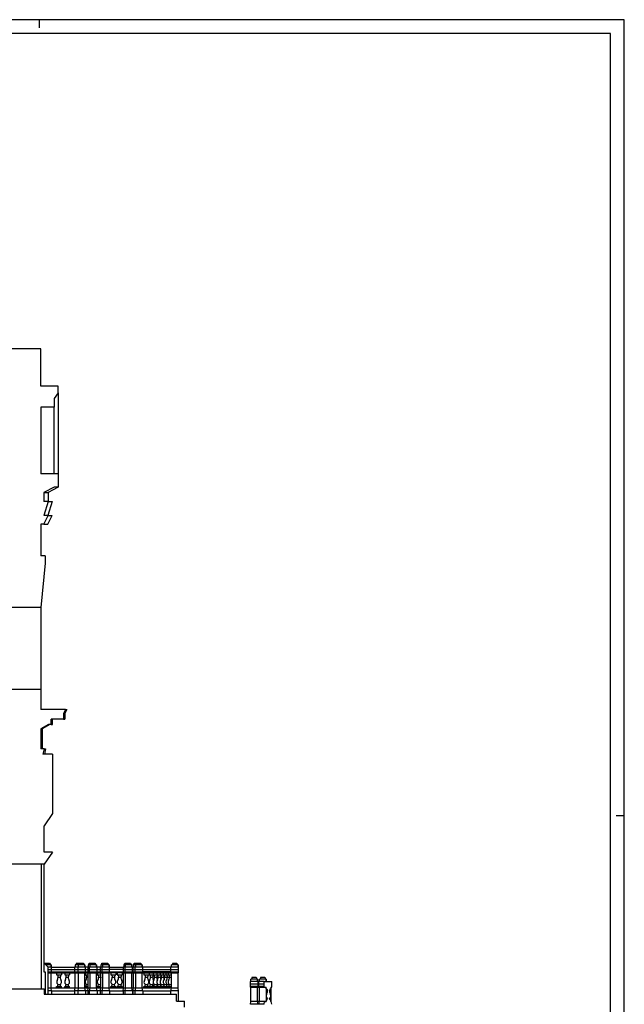
# Model space of a CAD drawing. Extents: x -137.6 to -53.3, y -24.1 to 35.3.
# Drawn here: x -75.3 to -53.3, y -0.6 to 35.3 of the extents above; entities that cross this region are included whole.
import ezdxf

# ---------------------------------------------------------------- set-up
doc = ezdxf.new("R2010")
doc.units = 0
doc.header["$MEASUREMENT"] = 0
doc.linetypes.add('CONTINUA', pattern=[0])
doc.layers.get('0').update_dxf_attribs({"color": 4, "linetype": 'CONTINUA'})
doc.layers.add('PROIEZIONI', color=7, linetype='CONTINUA')

msp = doc.modelspace()

# ---------------------------------------------------------------- linework, layer by layer
at = {"color": 7}
for p, q in [((-53.255, 35.286), (-137.565, 35.286)), ((-74.565, 35.286), (-74.565, 34.986)), ((-53.255, -24.114), (-53.255, 35.286)), ((-53.255, 6.3), (-53.555, 6.3))]:
    msp.add_line(p, q, dxfattribs=at)
at = {"color": 4}
for p, q in [((-53.755, 34.786), (-137.065, 34.786)), ((-53.755, -23.614), (-53.755, 34.786))]:
    msp.add_line(p, q, dxfattribs=at)
for p, q in [((-74.508, 23.308), (-75.81, 23.308)), ((-74.508, 21.937), (-74.508, 23.308)), ((-73.868, 21.937), (-74.508, 21.937)), ((-73.868, 21.701), (-73.868, 21.937)), ((-73.868, 21.701), (-74.018, 21.496)), ((-74.018, 21.177), (-74.508, 21.177)), ((-74.508, 21.177), (-74.508, 18.751)), ((-74.018, 21.496), (-74.018, 21.177)), ((-73.868, 18.751), (-74.508, 18.751)), ((-73.868, 18.751), (-73.868, 18.27)), ((-74.018, 18.27), (-74.391, 18.07)), ((-74.391, 18.07), (-74.391, 17.741)), ((-73.868, 18.27), (-74.018, 18.27)), ((-74.24, 17.741), (-74.397, 17.235)), ((-74.24, 17.741), (-74.391, 17.741)), ((-74.397, 16.917), (-74.239, 17.235)), ((-74.239, 17.235), (-74.397, 17.235)), ((-74.508, 16.917), (-74.508, 15.764)), ((-74.397, 16.917), (-74.508, 16.917)), ((-74.344, 15.764), (-74.508, 15.764)), ((-74.344, 15.502), (-74.508, 13.883)), ((-74.344, 15.764), (-74.344, 15.502)), ((-74.508, 13.883), (-75.81, 13.883)), ((-74.508, 10.898), (-75.81, 10.898)), ((-74.508, 10.898), (-74.508, 10.164)), ((-73.608, 10.164), (-74.508, 10.164)), ((-73.608, 10.164), (-73.676, 10.021)), ((-74.132, 9.628), (-74.132, 9.816)), ((-73.676, 9.816), (-74.132, 9.816)), ((-73.676, 10.021), (-73.676, 9.816)), ((-74.221, 9.628), (-74.508, 9.471)), ((-74.508, 9.471), (-74.508, 8.734)), ((-74.458, 9.471), (-74.508, 9.471)), ((-74.132, 9.628), (-74.221, 9.628)), ((-74.38, 8.734), (-74.508, 8.734)), ((-74.38, 8.734), (-74.424, 8.539)), ((-74.082, 8.539), (-74.424, 8.539)), ((-74.082, 8.539), (-74.082, 6.385)), ((-74.082, 6.385), (-74.382, 5.934)), ((-74.382, 4.973), (-74.382, 5.934)), ((-74.082, 4.973), (-74.382, 4.973)), ((-74.082, 4.973), (-74.382, 4.54)), ((-74.382, 4.54), (-75.81, 4.54)), ((-97.148, 0), (-74.382, 0)), ((-74.382, 0), (-74.382, -0.2)), ((-66.375, 0.27), (-66.095, 0.27)), ((-66.375, 0.06), (-66.375, 0.27)), ((-66.375, 0.06), (-66.302, 0.06)), ((-66.302, 0.004), (-66.302, 0.06)), ((-66.302, 0.004), (-66.272, 0.004)), ((-66.272, 0.004), (-66.251, -0.076)), ((-66.152, 0.004), (-66.172, -0.076)), ((-66.152, 0.004), (-66.122, 0.004)), ((-66.122, 0.06), (-66.095, 0.06)), ((-66.122, 0.06), (-66.122, 0.004)), ((-66.095, 0.06), (-66.095, 0.27)), ((-74.382, -0.2), (-69.564, -0.2)), ((-69.564, -0.449), (-69.564, -0.2)), ((-66.272, -0.416), (-66.251, -0.337)), ((-66.152, -0.416), (-66.172, -0.337)), ((-69.564, -0.449), (-69.274, -0.449)), ((-69.274, -0.666), (-69.274, -0.449)), ((-66.375, -0.565), (-66.355, -0.468)), ((-66.355, -0.468), (-66.302, -0.468)), ((-66.302, -0.416), (-66.302, -0.468)), ((-66.302, -0.416), (-66.272, -0.416)), ((-66.152, -0.416), (-66.122, -0.416)), ((-66.122, -0.468), (-66.122, -0.416)), ((-66.122, -0.468), (-66.115, -0.468)), ((-66.095, -0.565), (-66.115, -0.468))]:
    msp.add_line(p, q)
for centre, radius, start, end in [((-66.212, -0.256), 0.09, 146.4778, 244.0405), ((-66.508, -0.076), 0.257, 329.4292, 359.9825), ((-65.915, -0.076), 0.257, 179.9825, 210.5357), ((-66.212, -0.256), 0.09, 295.9245, 33.4872)]:
    msp.add_arc(centre, radius, start, end)
at = {"layer": 'PROIEZIONI'}
for p, q in [((-73.868, 21.701), (-73.868, 18.751)), ((-74.018, 18.751), (-74.018, 21.177)), ((-74.391, 18.07), (-74.241, 18.07)), ((-73.868, 18.27), (-74.241, 18.07)), ((-74.241, 18.07), (-74.241, 17.741)), ((-74.09, 17.741), (-74.247, 17.235)), ((-74.24, 17.741), (-74.09, 17.741)), ((-74.247, 16.917), (-74.089, 17.235)), ((-74.239, 17.235), (-74.089, 17.235)), ((-74.397, 16.917), (-74.247, 16.917)), ((-74.508, 13.883), (-74.508, 10.898)), ((-73.558, 10.164), (-73.626, 10.021)), ((-73.608, 10.164), (-73.558, 10.164)), ((-74.082, 9.628), (-74.082, 9.816)), ((-73.676, 10.021), (-73.626, 10.021)), ((-73.676, 9.816), (-73.626, 9.816)), ((-73.626, 10.021), (-73.626, 9.816)), ((-74.171, 9.628), (-74.458, 9.471)), ((-74.458, 9.471), (-74.458, 8.734)), ((-74.132, 9.628), (-74.082, 9.628)), ((-74.38, 8.734), (-74.33, 8.734)), ((-74.33, 8.734), (-74.374, 8.539)), ((-74.482, 0), (-74.482, 4.54)), ((-74.382, 0.607), (-74.382, 4.54)), ((-74.382, 0.936), (-74.232, 0.787)), ((-74.382, 0.936), (-74.19, 0.936)), ((-74.129, 0.871), (-74.317, 0.871)), ((-74.232, -0.2), (-74.232, 0.787)), ((-74.109, 0.787), (-74.232, 0.787)), ((-74.19, 0.936), (-74.155, 0.871)), ((-74.129, 0.871), (-74.129, 0.787)), ((-74.129, 0.787), (-74.129, 0.871)), ((-74.109, 0.787), (-73.272, 0.787)), ((-74.109, 0.577), (-74.109, 0.787)), ((-73.272, 0.787), (-73.272, 0.577)), ((-72.879, 0.787), (-73.272, 0.787)), ((-73.249, 0.871), (-73.249, 0.787)), ((-72.899, 0.871), (-73.249, 0.871)), ((-73.202, 0.936), (-73.232, 0.871)), ((-73.202, 0.936), (-72.96, 0.936)), ((-73.149, 0.577), (-73.149, 0.787)), ((-73.129, 0.787), (-73.129, 0.871)), ((-73.122, 0.871), (-73.098, 0.936)), ((-72.96, 0.936), (-72.925, 0.871)), ((-72.899, 0.787), (-72.899, 0.871)), ((-72.899, 0.871), (-72.899, 0.787)), ((-72.879, 0.577), (-72.879, 0.787)), ((-72.457, 0.787), (-72.879, 0.787)), ((-72.797, 0.787), (-72.797, 0.577)), ((-72.477, 0.871), (-72.774, 0.871)), ((-72.774, 0.871), (-72.774, 0.787)), ((-72.757, 0.871), (-72.737, 0.936)), ((-72.737, 0.936), (-72.538, 0.936)), ((-72.726, 0.577), (-72.726, 0.787)), ((-72.706, 0.787), (-72.706, 0.871)), ((-72.7, 0.871), (-72.676, 0.936)), ((-72.538, 0.936), (-72.503, 0.871)), ((-72.477, 0.871), (-72.477, 0.787)), ((-72.477, 0.787), (-72.477, 0.871)), ((-72.457, 0.577), (-72.457, 0.787)), ((-71.998, 0.787), (-72.457, 0.787)), ((-72.338, 0.787), (-72.338, 0.577)), ((-72.315, 0.871), (-72.315, 0.787)), ((-72.018, 0.871), (-72.315, 0.871)), ((-72.298, 0.871), (-72.278, 0.936)), ((-72.278, 0.936), (-72.068, 0.936)), ((-72.268, 0.577), (-72.268, 0.787)), ((-72.248, 0.787), (-72.248, 0.871)), ((-72.208, 0.936), (-72.238, 0.871)), ((-72.068, 0.936), (-72.038, 0.871)), ((-72.018, 0.787), (-72.018, 0.871)), ((-72.018, 0.871), (-72.018, 0.787)), ((-71.998, 0.787), (-71.508, 0.787)), ((-71.998, 0.577), (-71.998, 0.787)), ((-71.168, 0.787), (-71.508, 0.787)), ((-71.508, 0.787), (-71.508, 0.577)), ((-71.188, 0.871), (-71.485, 0.871)), ((-71.485, 0.871), (-71.485, 0.787)), ((-71.468, 0.871), (-71.448, 0.936)), ((-71.448, 0.936), (-71.238, 0.936)), ((-71.437, 0.577), (-71.437, 0.787)), ((-71.417, 0.787), (-71.417, 0.871)), ((-71.378, 0.936), (-71.408, 0.871)), ((-71.238, 0.936), (-71.208, 0.871)), ((-71.188, 0.871), (-71.188, 0.787)), ((-71.188, 0.787), (-71.188, 0.871)), ((-71.168, 0.577), (-71.168, 0.787)), ((-70.793, 0.787), (-71.168, 0.787)), ((-71.153, 0.787), (-71.153, 0.577)), ((-71.131, 0.871), (-71.106, 0.936)), ((-71.131, 0.871), (-71.131, 0.787)), ((-70.813, 0.871), (-71.131, 0.871)), ((-71.106, 0.936), (-70.863, 0.936)), ((-71.063, 0.577), (-71.063, 0.787)), ((-71.043, 0.787), (-71.043, 0.871)), ((-70.993, 0.936), (-71.023, 0.871)), ((-70.863, 0.936), (-70.833, 0.871)), ((-70.813, 0.787), (-70.813, 0.871)), ((-70.813, 0.871), (-70.813, 0.787)), ((-69.766, 0.787), (-70.793, 0.787)), ((-70.793, 0.577), (-70.793, 0.787)), ((-69.486, 0.787), (-69.766, 0.787)), ((-69.766, 0.577), (-69.766, 0.787)), ((-69.505, 0.871), (-69.746, 0.871)), ((-69.746, 0.787), (-69.746, 0.871)), ((-69.696, 0.936), (-69.726, 0.871)), ((-69.696, 0.936), (-69.556, 0.936)), ((-69.556, 0.936), (-69.526, 0.871)), ((-69.506, 0.871), (-69.506, 0.787)), ((-69.505, 0.787), (-69.505, 0.871)), ((-69.486, 0.577), (-69.486, 0.787)), ((-74.332, 0.607), (-74.382, 0.607)), ((-74.332, -0.2), (-74.332, 0.607)), ((-74.232, 0.697), (-74.109, 0.697)), ((-74.232, 0.617), (-74.109, 0.617)), ((-74.232, 0.577), (-74.109, 0.577)), ((-74.129, 0.024), (-74.129, 0.577)), ((-74.109, 0.697), (-73.272, 0.697)), ((-74.109, 0.617), (-73.272, 0.617)), ((-74.109, 0.577), (-73.272, 0.577)), ((-73.926, 0.577), (-73.926, 0.504)), ((-73.926, 0.504), (-73.746, 0.504)), ((-73.896, 0.504), (-73.876, 0.425)), ((-73.876, 0.425), (-73.797, 0.425)), ((-73.776, 0.504), (-73.797, 0.425)), ((-73.746, 0.577), (-73.746, 0.504)), ((-73.634, 0.577), (-73.634, 0.504)), ((-73.634, 0.504), (-73.454, 0.504)), ((-73.604, 0.504), (-73.584, 0.425)), ((-73.584, 0.425), (-73.505, 0.425)), ((-73.484, 0.504), (-73.505, 0.425)), ((-73.454, 0.577), (-73.454, 0.504)), ((-73.272, 0.697), (-72.879, 0.697)), ((-73.272, 0.617), (-72.879, 0.617)), ((-73.272, 0.577), (-72.879, 0.577)), ((-73.252, 0.024), (-73.252, 0.577)), ((-73.129, 0.024), (-73.129, 0.577)), ((-72.899, 0.024), (-72.899, 0.577)), ((-72.886, 0.577), (-72.886, 0.504)), ((-72.886, 0.504), (-72.777, 0.504)), ((-72.879, 0.697), (-72.457, 0.697)), ((-72.879, 0.617), (-72.457, 0.617)), ((-72.879, 0.577), (-72.457, 0.577)), ((-72.856, 0.504), (-72.836, 0.425)), ((-72.836, 0.425), (-72.777, 0.425)), ((-72.777, 0.024), (-72.777, 0.577)), ((-72.706, 0.024), (-72.706, 0.577)), ((-72.477, 0.024), (-72.477, 0.577)), ((-72.457, 0.697), (-71.998, 0.697)), ((-72.457, 0.617), (-71.998, 0.617)), ((-72.457, 0.577), (-71.998, 0.577)), ((-72.449, 0.577), (-72.449, 0.504)), ((-72.449, 0.504), (-72.318, 0.504)), ((-72.419, 0.504), (-72.399, 0.425)), ((-72.399, 0.425), (-72.32, 0.425)), ((-72.318, 0.024), (-72.318, 0.577)), ((-72.248, 0.024), (-72.248, 0.577)), ((-72.018, 0.024), (-72.018, 0.577)), ((-71.508, 0.697), (-71.998, 0.697)), ((-71.998, 0.617), (-71.508, 0.617)), ((-71.508, 0.577), (-71.998, 0.577)), ((-71.953, 0.577), (-71.953, 0.504)), ((-71.953, 0.504), (-71.773, 0.504)), ((-71.923, 0.504), (-71.902, 0.425)), ((-71.902, 0.425), (-71.824, 0.425)), ((-71.803, 0.504), (-71.824, 0.425)), ((-71.773, 0.577), (-71.773, 0.504)), ((-71.72, 0.577), (-71.72, 0.504)), ((-71.72, 0.504), (-71.54, 0.504)), ((-71.69, 0.504), (-71.669, 0.425)), ((-71.669, 0.425), (-71.59, 0.425)), ((-71.57, 0.504), (-71.59, 0.425)), ((-71.54, 0.577), (-71.54, 0.504)), ((-71.508, 0.697), (-71.168, 0.697)), ((-71.508, 0.617), (-71.168, 0.617)), ((-71.508, 0.577), (-71.168, 0.577)), ((-71.488, 0.024), (-71.488, 0.577)), ((-71.417, 0.024), (-71.417, 0.577)), ((-71.188, 0.024), (-71.188, 0.577)), ((-71.168, 0.697), (-70.793, 0.697)), ((-71.168, 0.617), (-70.793, 0.617)), ((-71.168, 0.577), (-70.793, 0.577)), ((-71.133, 0.024), (-71.133, 0.577)), ((-71.043, 0.024), (-71.043, 0.577)), ((-70.813, 0.024), (-70.813, 0.577)), ((-70.793, 0.697), (-69.766, 0.697)), ((-69.766, 0.617), (-70.793, 0.617)), ((-70.793, 0.577), (-69.766, 0.577)), ((-70.747, 0.577), (-70.747, 0.504)), ((-70.747, 0.504), (-70.567, 0.504)), ((-70.717, 0.504), (-70.696, 0.425)), ((-70.696, 0.425), (-70.618, 0.425)), ((-70.597, 0.504), (-70.618, 0.425)), ((-70.562, 0.577), (-70.562, 0.504)), ((-70.562, 0.504), (-69.95, 0.504)), ((-70.532, 0.504), (-70.511, 0.425)), ((-70.511, 0.425), (-70.432, 0.425)), ((-70.412, 0.504), (-70.432, 0.425)), ((-70.412, 0.577), (-70.412, 0.504)), ((-70.382, 0.504), (-70.361, 0.425)), ((-70.361, 0.425), (-70.282, 0.425)), ((-70.262, 0.504), (-70.282, 0.425)), ((-70.279, 0.577), (-70.279, 0.504)), ((-70.249, 0.504), (-70.229, 0.425)), ((-70.229, 0.425), (-70.15, 0.425)), ((-70.163, 0.577), (-70.163, 0.504)), ((-70.131, 0.497), (-70.15, 0.425)), ((-70.133, 0.504), (-70.112, 0.425)), ((-70.112, 0.425), (-70.034, 0.425)), ((-70.047, 0.577), (-70.047, 0.504)), ((-70.015, 0.496), (-70.034, 0.425)), ((-70.017, 0.504), (-69.996, 0.425)), ((-69.996, 0.425), (-69.918, 0.425)), ((-69.95, 0.577), (-69.95, 0.504)), ((-69.95, 0.504), (-69.867, 0.504)), ((-69.92, 0.504), (-69.867, 0.504)), ((-69.92, 0.504), (-69.899, 0.425)), ((-69.908, 0.46), (-69.918, 0.425)), ((-69.899, 0.425), (-69.82, 0.425)), ((-69.869, 0.577), (-69.869, 0.504)), ((-69.869, 0.504), (-69.746, 0.504)), ((-69.839, 0.504), (-69.77, 0.504)), ((-69.839, 0.504), (-69.819, 0.425)), ((-69.82, 0.428), (-69.82, 0.425)), ((-69.819, 0.425), (-69.746, 0.425)), ((-69.766, 0.697), (-69.486, 0.697)), ((-69.766, 0.617), (-69.486, 0.617)), ((-69.766, 0.577), (-69.486, 0.577)), ((-69.746, 0.024), (-69.746, 0.577)), ((-69.506, 0.024), (-69.506, 0.577)), ((-66.803, 0.419), (-66.833, 0.354)), ((-66.803, 0.419), (-66.663, 0.419)), ((-66.663, 0.419), (-66.633, 0.354)), ((-66.49, 0.419), (-66.52, 0.354)), ((-66.49, 0.419), (-66.35, 0.419)), ((-66.35, 0.419), (-66.32, 0.354)), ((-74.129, 0.024), (-74.232, 0.024)), ((-73.252, 0.024), (-74.129, 0.024)), ((-74.109, -0.073), (-74.129, 0.024)), ((-73.927, 0.084), (-73.747, 0.084)), ((-73.927, 0.024), (-73.927, 0.084)), ((-73.897, 0.084), (-73.876, 0.163)), ((-73.777, 0.084), (-73.797, 0.163)), ((-73.747, 0.024), (-73.747, 0.084)), ((-73.634, 0.084), (-73.454, 0.084)), ((-73.634, 0.024), (-73.634, 0.084)), ((-73.604, 0.084), (-73.584, 0.163)), ((-73.484, 0.084), (-73.505, 0.163)), ((-73.454, 0.024), (-73.454, 0.084)), ((-73.272, -0.073), (-73.252, 0.024)), ((-72.899, 0.024), (-73.252, 0.024)), ((-73.149, -0.073), (-73.129, 0.024)), ((-72.879, -0.073), (-72.899, 0.024)), ((-72.477, 0.024), (-72.899, 0.024)), ((-72.886, 0.084), (-72.777, 0.084)), ((-72.886, 0.024), (-72.886, 0.084)), ((-72.856, 0.084), (-72.836, 0.163)), ((-72.797, -0.073), (-72.777, 0.024)), ((-72.726, -0.073), (-72.706, 0.024)), ((-72.457, -0.073), (-72.477, 0.024)), ((-72.018, 0.024), (-72.477, 0.024)), ((-72.449, 0.024), (-72.449, 0.084)), ((-72.449, 0.084), (-72.318, 0.084)), ((-72.419, 0.084), (-72.399, 0.163)), ((-72.338, -0.073), (-72.318, 0.024)), ((-72.318, 0.157), (-72.32, 0.163)), ((-72.268, -0.073), (-72.248, 0.024)), ((-71.488, 0.024), (-72.018, 0.024)), ((-71.998, -0.073), (-72.018, 0.024)), ((-71.953, 0.084), (-71.773, 0.084)), ((-71.953, 0.024), (-71.953, 0.084)), ((-71.923, 0.084), (-71.903, 0.163)), ((-71.803, 0.084), (-71.824, 0.163)), ((-71.773, 0.024), (-71.773, 0.084)), ((-71.72, 0.084), (-71.54, 0.084)), ((-71.72, 0.024), (-71.72, 0.084)), ((-71.69, 0.084), (-71.669, 0.163)), ((-71.57, 0.084), (-71.59, 0.163)), ((-71.54, 0.024), (-71.54, 0.084)), ((-71.508, -0.073), (-71.488, 0.024)), ((-71.188, 0.024), (-71.488, 0.024)), ((-71.437, -0.073), (-71.417, 0.024)), ((-71.168, -0.073), (-71.188, 0.024)), ((-70.813, 0.024), (-71.188, 0.024)), ((-71.153, -0.073), (-71.133, 0.024)), ((-71.063, -0.073), (-71.043, 0.024)), ((-69.746, 0.024), (-70.813, 0.024)), ((-70.793, -0.073), (-70.813, 0.024)), ((-70.747, 0.024), (-70.747, 0.084)), ((-70.747, 0.084), (-70.562, 0.084)), ((-70.717, 0.084), (-70.697, 0.163)), ((-70.597, 0.084), (-70.618, 0.163)), ((-70.562, 0.024), (-70.562, 0.084)), ((-70.562, 0.084), (-70.382, 0.084)), ((-70.532, 0.084), (-70.511, 0.163)), ((-70.412, 0.084), (-70.432, 0.163)), ((-70.412, 0.024), (-70.412, 0.084)), ((-70.402, 0.084), (-70.26, 0.084)), ((-70.382, 0.084), (-70.361, 0.163)), ((-70.262, 0.084), (-70.282, 0.163)), ((-70.279, 0.024), (-70.279, 0.084)), ((-70.279, 0.084), (-70.163, 0.084)), ((-70.249, 0.084), (-70.229, 0.163)), ((-70.163, 0.024), (-70.163, 0.084)), ((-70.163, 0.084), (-70.047, 0.084)), ((-70.131, 0.091), (-70.15, 0.163)), ((-70.133, 0.084), (-70.113, 0.163)), ((-70.047, 0.024), (-70.047, 0.084)), ((-70.047, 0.084), (-69.95, 0.084)), ((-70.015, 0.092), (-70.034, 0.163)), ((-70.017, 0.084), (-69.996, 0.163)), ((-69.95, 0.024), (-69.95, 0.084)), ((-69.95, 0.084), (-69.77, 0.084)), ((-69.92, 0.084), (-69.899, 0.163)), ((-69.908, 0.128), (-69.918, 0.163)), ((-69.87, 0.084), (-69.746, 0.084)), ((-69.867, 0.024), (-69.867, 0.084)), ((-69.84, 0.084), (-69.819, 0.163)), ((-69.82, 0.161), (-69.82, 0.163)), ((-69.766, -0.073), (-69.746, 0.024)), ((-69.506, 0.024), (-69.746, 0.024)), ((-69.486, -0.073), (-69.506, 0.024)), ((-66.873, 0.06), (-66.873, 0.27)), ((-66.375, 0.27), (-66.873, 0.27)), ((-66.873, 0.18), (-66.375, 0.18)), ((-66.873, 0.1), (-66.375, 0.1)), ((-66.873, 0.06), (-66.375, 0.06)), ((-66.853, 0.27), (-66.853, 0.354)), ((-66.613, 0.354), (-66.853, 0.354)), ((-66.853, -0.468), (-66.853, 0.06)), ((-66.613, 0.27), (-66.613, 0.354)), ((-66.613, 0.354), (-66.613, 0.27)), ((-66.613, -0.468), (-66.613, 0.06)), ((-66.593, 0.06), (-66.593, 0.27)), ((-66.56, 0.06), (-66.56, 0.27)), ((-66.3, 0.354), (-66.54, 0.354)), ((-66.54, 0.27), (-66.54, 0.354)), ((-66.54, -0.468), (-66.54, 0.06)), ((-66.3, 0.354), (-66.3, 0.27)), ((-66.3, 0.27), (-66.3, 0.354)), ((-66.3, 0.004), (-66.3, -0.24)), ((-66.115, -0.468), (-66.115, 0.06)), ((-74.109, -0.073), (-74.232, -0.073)), ((-74.109, -0.073), (-73.272, -0.073)), ((-74.109, -0.073), (-74.109, -0.2)), ((-73.272, -0.073), (-73.272, -0.2)), ((-72.879, -0.073), (-73.272, -0.073)), ((-73.149, -0.2), (-73.149, -0.073)), ((-72.879, -0.073), (-72.879, -0.2)), ((-72.457, -0.073), (-72.879, -0.073)), ((-72.797, -0.073), (-72.797, -0.2)), ((-72.726, -0.2), (-72.726, -0.073)), ((-72.457, -0.073), (-72.457, -0.2)), ((-71.998, -0.073), (-72.457, -0.073)), ((-72.338, -0.073), (-72.338, -0.2)), ((-72.268, -0.2), (-72.268, -0.073)), ((-71.998, -0.073), (-71.508, -0.073)), ((-71.998, -0.073), (-71.998, -0.2)), ((-71.168, -0.073), (-71.508, -0.073)), ((-71.508, -0.073), (-71.508, -0.2)), ((-71.437, -0.2), (-71.437, -0.073)), ((-71.168, -0.073), (-71.168, -0.2)), ((-70.793, -0.073), (-71.168, -0.073)), ((-71.153, -0.073), (-71.153, -0.2)), ((-71.063, -0.2), (-71.063, -0.073)), ((-70.793, -0.073), (-69.766, -0.073)), ((-70.793, -0.073), (-70.793, -0.2)), ((-69.766, -0.2), (-69.766, -0.073)), ((-69.486, -0.073), (-69.766, -0.073)), ((-69.486, -0.449), (-69.486, -0.073)), ((-66.3, -0.272), (-66.3, -0.416)), ((-66.873, -0.565), (-66.853, -0.468)), ((-66.375, -0.565), (-66.873, -0.565)), ((-66.355, -0.468), (-66.853, -0.468)), ((-66.593, -0.565), (-66.613, -0.468)), ((-66.56, -0.565), (-66.54, -0.468)), ((-66.302, -0.468), (-66.355, -0.468))]:
    msp.add_line(p, q, dxfattribs=at)
for centre, radius, start, end in [((-74.133, 0.425), 0.257, 329.4292, 359.9825), ((-73.54, 0.425), 0.257, 179.9825, 210.5357), ((-73.841, 0.425), 0.257, 329.4292, 359.9825), ((-73.248, 0.425), 0.257, 179.9825, 210.5357), ((-73.093, 0.425), 0.257, 329.4292, 359.9825), ((-72.655, 0.425), 0.257, 329.4292, 359.9825), ((-72.063, 0.425), 0.257, 179.9825, 186.3555), ((-72.159, 0.425), 0.257, 329.4292, 359.9825), ((-71.567, 0.425), 0.257, 179.9825, 210.5357), ((-71.926, 0.425), 0.257, 329.4292, 359.9825), ((-71.333, 0.425), 0.257, 179.9825, 210.5357), ((-70.953, 0.425), 0.257, 329.4292, 359.9825), ((-70.361, 0.425), 0.257, 179.9825, 210.5357), ((-70.768, 0.425), 0.257, 329.4292, 359.9825), ((-70.175, 0.425), 0.257, 179.9825, 210.5357), ((-70.618, 0.425), 0.257, 329.4292, 359.9825), ((-70.025, 0.425), 0.257, 179.9825, 206.3688), ((-70.486, 0.425), 0.257, 329.4292, 359.9825), ((-69.893, 0.425), 0.257, 179.9825, 202.0112), ((-70.369, 0.425), 0.257, 329.4292, 359.9825), ((-69.777, 0.425), 0.257, 179.9825, 201.9484), ((-70.253, 0.425), 0.257, 329.4292, 359.9825), ((-70.156, 0.425), 0.257, 329.4292, 359.9825), ((-69.661, 0.425), 0.257, 179.9825, 195.4254), ((-70.076, 0.425), 0.257, 329.4292, 359.9825), ((-73.836, 0.244), 0.09, 146.4778, 33.4872), ((-73.544, 0.244), 0.09, 146.4778, 33.4872), ((-72.796, 0.244), 0.09, 146.4778, 282.4667), ((-72.359, 0.244), 0.09, 146.4778, 297.1048), ((-71.863, 0.244), 0.09, 146.4778, 33.4872), ((-71.63, 0.244), 0.09, 146.4778, 33.4872), ((-70.657, 0.244), 0.09, 146.4778, 33.4872), ((-70.472, 0.244), 0.09, 146.4778, 326.4252), ((-70.322, 0.244), 0.09, 146.4778, 317.3377), ((-70.189, 0.244), 0.09, 146.4778, 310.2375), ((-70.073, 0.244), 0.09, 146.4778, 310.1496), ((-69.957, 0.244), 0.09, 146.4778, 302.723), ((-69.86, 0.244), 0.09, 146.4778, 296.4654), ((-69.78, 0.244), 0.09, 146.4778, 292.171)]:
    msp.add_arc(centre, radius, start, end, dxfattribs=at)

doc.saveas('drawing.dxf')
